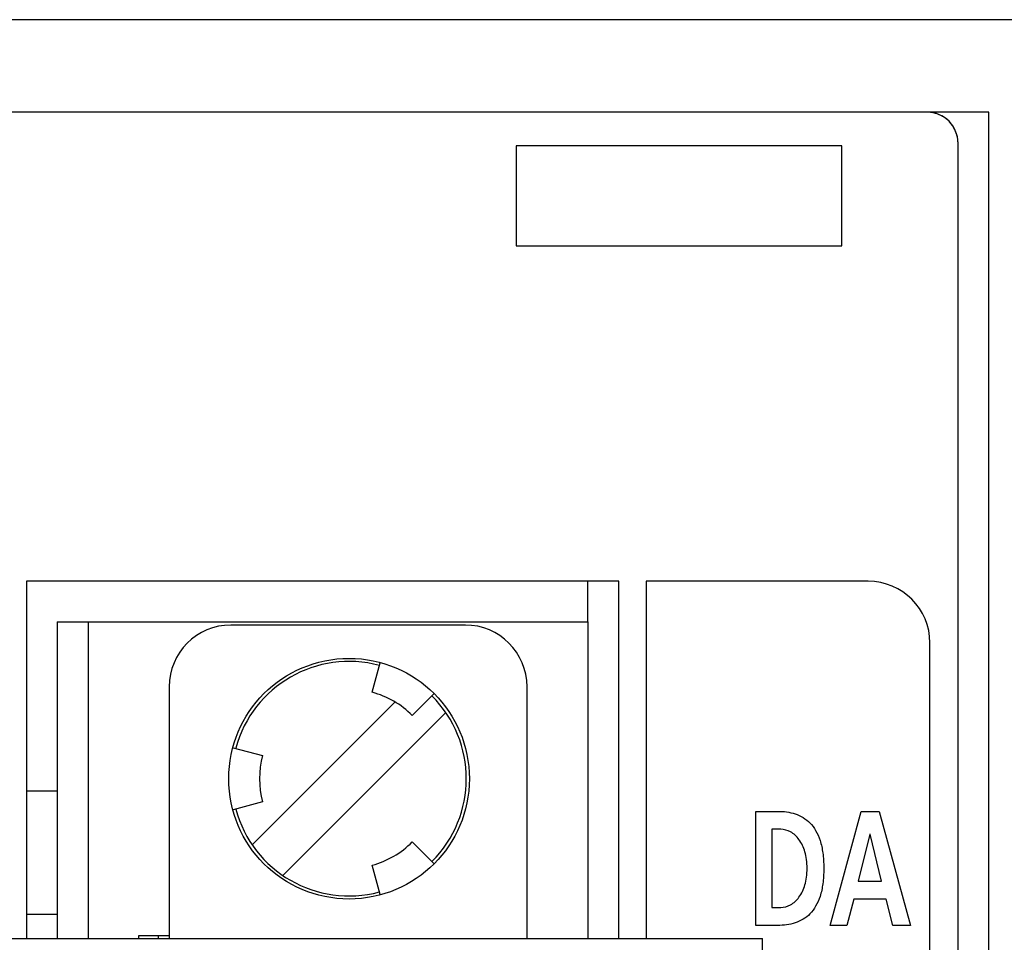
# Model space of a CAD drawing. Extents: x 74 to 272, y -25 to 303.
# Drawn here: x 111 to 127, y 181 to 196 of the extents above; entities that cross this region are included whole.
import ezdxf

# ---------------------------------------------------------------- set-up
doc = ezdxf.new("R2010")
doc.units = 0
doc.header["$MEASUREMENT"] = 0
doc.layers.add('00_COMPONENTS', color=7, linetype='CONTINUOUS')

# ---------------------------------------------------------------- blocks, each defined once
blk = doc.blocks.new('BLOCK_179')
at = {"layer": '00_COMPONENTS', "color": 7}
blk.add_lwpolyline([(115.19, 182.198), (117.502, 184.509)], dxfattribs=at)
blk = doc.blocks.new('BLOCK_180')
at = {"layer": '00_COMPONENTS', "color": 7}
blk.add_lwpolyline([(118.137, 184.65), (117.783, 184.296)], dxfattribs=at)
blk = doc.blocks.new('BLOCK_181')
at = {"layer": '00_COMPONENTS', "color": 7}
blk.add_lwpolyline([(118.326, 184.344), (115.685, 181.703)], dxfattribs=at)
blk = doc.blocks.new('BLOCK_984')
at = {"layer": '00_COMPONENTS', "color": 7}
blk.add_lwpolyline([(117.133, 184.671), (117.261, 185.148)], dxfattribs=at)
blk = doc.blocks.new('BLOCK_1074')
at = {"layer": '00_COMPONENTS', "color": 7}
blk.add_lwpolyline([(111.528, 186.471), (111.528, 180.681)], dxfattribs=at)
blk = doc.blocks.new('BLOCK_1105')
at = {"layer": '00_COMPONENTS', "color": 7}
blk.add_lwpolyline([(124.556, 180.894), (125.06, 182.742)], dxfattribs=at)
blk = doc.blocks.new('BLOCK_1197')
at = {"layer": '00_COMPONENTS', "color": 7}
blk.add_lwpolyline([(113.843, 184.761), (113.843, 180.681)], dxfattribs=at)
blk = doc.blocks.new('BLOCK_1266')
at = {"layer": '00_COMPONENTS', "color": 7}
blk.add_lwpolyline([(125.198, 182.371), (125.011, 181.609)], dxfattribs=at)
blk = doc.blocks.new('BLOCK_1267')
at = {"layer": '00_COMPONENTS', "color": 7}
blk.add_lwpolyline([(124.937, 181.317), (124.824, 180.894)], dxfattribs=at)
blk = doc.blocks.new('BLOCK_1320')
at = {"layer": '00_COMPONENTS', "color": 7}
blk.add_lwpolyline([(119.464, 193.528), (119.464, 191.908)], dxfattribs=at)
blk = doc.blocks.new('BLOCK_1326')
at = {"layer": '00_COMPONENTS', "color": 7}
blk.add_lwpolyline([(119.643, 180.681), (119.643, 184.761)], dxfattribs=at)
blk = doc.blocks.new('BLOCK_1332')
at = {"layer": '00_COMPONENTS', "color": 7}
blk.add_lwpolyline([(120.628, 185.811), (120.628, 186.471)], dxfattribs=at)
blk = doc.blocks.new('BLOCK_1335')
at = {"layer": '00_COMPONENTS', "color": 7}
blk.add_lwpolyline([(121.128, 180.681), (121.128, 186.471)], dxfattribs=at)
blk = doc.blocks.new('BLOCK_1338')
at = {"layer": '00_COMPONENTS', "color": 7}
blk.add_lwpolyline([(121.128, 180.681), (121.128, 186.471)], dxfattribs=at)
blk = doc.blocks.new('BLOCK_1339')
at = {"layer": '00_COMPONENTS', "color": 7}
blk.add_lwpolyline([(121.573, 186.471), (121.573, 180.681)], dxfattribs=at)
blk = doc.blocks.new('BLOCK_1410')
at = {"layer": '00_COMPONENTS', "color": 7}
blk.add_lwpolyline([(123.352, 180.894), (123.352, 182.742)], dxfattribs=at)
blk = doc.blocks.new('BLOCK_1412')
at = {"layer": '00_COMPONENTS', "color": 7}
blk.add_lwpolyline([(123.458, 160.461), (123.458, 180.681)], dxfattribs=at)
blk = doc.blocks.new('BLOCK_1413')
at = {"layer": '00_COMPONENTS', "color": 7}
blk.add_lwpolyline([(123.611, 182.451), (123.611, 181.185)], dxfattribs=at)
blk = doc.blocks.new('BLOCK_1421')
at = {"layer": '00_COMPONENTS', "color": 7}
blk.add_lwpolyline([(124.743, 191.908), (124.743, 193.528)], dxfattribs=at)
blk = doc.blocks.new('BLOCK_1438')
at = {"layer": '00_COMPONENTS', "color": 7}
blk.add_lwpolyline([(126.172, 175.795), (126.172, 185.471)], dxfattribs=at)
blk = doc.blocks.new('BLOCK_1493')
at = {"layer": '00_COMPONENTS', "color": 7}
blk.add_lwpolyline([(126.628, 93.071), (126.628, 193.571)], dxfattribs=at)
blk = doc.blocks.new('BLOCK_1494')
at = {"layer": '00_COMPONENTS', "color": 7}
blk.add_lwpolyline([(127.128, 92.071), (127.128, 194.071)], dxfattribs=at)
blk = doc.blocks.new('BLOCK_1533')
at = {"layer": '00_COMPONENTS', "color": 7}
blk.add_lwpolyline([(117.261, 181.394), (117.133, 181.87)], dxfattribs=at)
blk = doc.blocks.new('BLOCK_1554')
at = {"layer": '00_COMPONENTS', "color": 7}
blk.add_lwpolyline([(125.389, 181.609), (125.202, 182.371)], dxfattribs=at)
blk = doc.blocks.new('BLOCK_1582')
at = {"layer": '00_COMPONENTS', "color": 7}
blk.add_lwpolyline([(125.352, 182.742), (125.86, 180.894)], dxfattribs=at)
blk = doc.blocks.new('BLOCK_1583')
at = {"layer": '00_COMPONENTS', "color": 7}
blk.add_lwpolyline([(125.572, 180.894), (125.461, 181.317)], dxfattribs=at)
blk = doc.blocks.new('BLOCK_1671')
at = {"layer": '00_COMPONENTS', "color": 7}
blk.add_lwpolyline([(117.783, 182.246), (118.137, 181.892)], dxfattribs=at)
blk = doc.blocks.new('BLOCK_1672')
at = {"layer": '00_COMPONENTS', "color": 7}
blk.add_lwpolyline([(115.357, 182.896), (114.881, 182.768)], dxfattribs=at)
blk = doc.blocks.new('BLOCK_1685')
at = {"layer": '00_COMPONENTS', "color": 7}
blk.add_lwpolyline([(101.358, 180.681), (123.458, 180.681)], dxfattribs=at)
blk = doc.blocks.new('BLOCK_1686')
at = {"layer": '00_COMPONENTS', "color": 7}
blk.add_lwpolyline([(125.86, 180.894), (125.572, 180.894)], dxfattribs=at)
blk = doc.blocks.new('BLOCK_1687')
at = {"layer": '00_COMPONENTS', "color": 7}
blk.add_lwpolyline([(124.824, 180.894), (124.556, 180.894)], dxfattribs=at)
blk = doc.blocks.new('BLOCK_1688')
at = {"layer": '00_COMPONENTS', "color": 7}
blk.add_lwpolyline([(123.706, 180.894), (123.352, 180.894)], dxfattribs=at)
blk = doc.blocks.new('BLOCK_1690')
at = {"layer": '00_COMPONENTS', "color": 7}
blk.add_lwpolyline([(112.028, 181.071), (111.528, 181.071)], dxfattribs=at)
blk = doc.blocks.new('BLOCK_1691')
at = {"layer": '00_COMPONENTS', "color": 7}
blk.add_lwpolyline([(123.611, 181.185), (123.755, 181.185)], dxfattribs=at)
blk = doc.blocks.new('BLOCK_1692')
at = {"layer": '00_COMPONENTS', "color": 7}
blk.add_lwpolyline([(125.461, 181.317), (124.937, 181.317)], dxfattribs=at)
blk = doc.blocks.new('BLOCK_1698')
at = {"layer": '00_COMPONENTS', "color": 7}
blk.add_lwpolyline([(125.011, 181.609), (125.389, 181.609)], dxfattribs=at)
blk = doc.blocks.new('BLOCK_1704')
at = {"layer": '00_COMPONENTS', "color": 7}
blk.add_lwpolyline([(125.202, 182.371), (125.198, 182.371)], dxfattribs=at)
blk = doc.blocks.new('BLOCK_1705')
at = {"layer": '00_COMPONENTS', "color": 7}
blk.add_lwpolyline([(123.755, 182.451), (123.611, 182.451)], dxfattribs=at)
blk = doc.blocks.new('BLOCK_1707')
at = {"layer": '00_COMPONENTS', "color": 7}
blk.add_lwpolyline([(123.352, 182.742), (123.706, 182.742)], dxfattribs=at)
blk = doc.blocks.new('BLOCK_1708')
at = {"layer": '00_COMPONENTS', "color": 7}
blk.add_lwpolyline([(125.06, 182.742), (125.352, 182.742)], dxfattribs=at)
blk = doc.blocks.new('BLOCK_1710')
at = {"layer": '00_COMPONENTS', "color": 7}
blk.add_lwpolyline([(112.028, 183.071), (111.528, 183.071)], dxfattribs=at)
blk = doc.blocks.new('BLOCK_1719')
at = {"layer": '00_COMPONENTS', "color": 7}
blk.add_lwpolyline([(118.643, 185.761), (114.843, 185.761)], dxfattribs=at)
blk = doc.blocks.new('BLOCK_1721')
at = {"layer": '00_COMPONENTS', "color": 7}
blk.add_lwpolyline([(121.128, 186.471), (111.528, 186.471)], dxfattribs=at)
blk = doc.blocks.new('BLOCK_1722')
at = {"layer": '00_COMPONENTS', "color": 7}
blk.add_lwpolyline([(125.173, 186.471), (121.573, 186.471)], dxfattribs=at)
blk = doc.blocks.new('BLOCK_1723')
at = {"layer": '00_COMPONENTS', "color": 7}
blk.add_lwpolyline([(121.128, 186.471), (121.128, 186.471)], dxfattribs=at)
blk = doc.blocks.new('BLOCK_1730')
at = {"layer": '00_COMPONENTS', "color": 7}
blk.add_lwpolyline([(114.881, 183.774), (115.357, 183.646)], dxfattribs=at)
blk = doc.blocks.new('BLOCK_1739')
at = {"layer": '00_COMPONENTS', "color": 7}
blk.add_lwpolyline([(119.464, 191.908), (124.743, 191.908)], dxfattribs=at)
blk = doc.blocks.new('BLOCK_1740')
at = {"layer": '00_COMPONENTS', "color": 7}
blk.add_lwpolyline([(124.743, 193.528), (119.464, 193.528)], dxfattribs=at)
blk = doc.blocks.new('BLOCK_1741')
at = {"layer": '00_COMPONENTS', "color": 7}
blk.add_lwpolyline([(127.128, 194.071), (89.128, 194.071)], dxfattribs=at)
blk = doc.blocks.new('BLOCK_1742')
at = {"layer": '00_COMPONENTS', "color": 7}
blk.add_lwpolyline([(127.628, 195.571), (88.628, 195.571)], dxfattribs=at)
blk = doc.blocks.new('BLOCK_2684')
at = {"layer": '00_COMPONENTS', "color": 7}
blk.add_open_spline([(114.843, 185.761), (114.29, 185.761), (113.843, 185.313), (113.843, 184.761)], degree=3, dxfattribs=at)
blk = doc.blocks.new('BLOCK_2687')
at = {"layer": '00_COMPONENTS', "color": 7}
blk.add_open_spline([(118.708, 183.271), (118.708, 184.348), (117.835, 185.221), (116.758, 185.221), (115.681, 185.221), (114.808, 184.348), (114.808, 183.271), (114.808, 182.194), (115.681, 181.321), (116.758, 181.321), (117.835, 181.321), (118.708, 182.194), (118.708, 183.271), (118.708, 183.271), (118.708, 183.271), (118.708, 183.271)], degree=3, knots=[0, 0, 0, 0, 1, 1, 1, 2, 2, 2, 3, 3, 3, 4, 4, 4, 5, 5, 5, 5], dxfattribs=at)
blk = doc.blocks.new('BLOCK_2688')
at = {"layer": '00_COMPONENTS', "color": 7}
blk.add_open_spline([(117.25, 185.106), (116.238, 185.377), (115.196, 184.778), (114.923, 183.766)], degree=3, dxfattribs=at)
blk = doc.blocks.new('BLOCK_2689')
at = {"layer": '00_COMPONENTS', "color": 7}
blk.add_open_spline([(118.101, 181.927), (118.843, 182.669), (118.843, 183.872), (118.101, 184.614)], degree=3, dxfattribs=at)
blk = doc.blocks.new('BLOCK_2690')
at = {"layer": '00_COMPONENTS', "color": 7}
blk.add_open_spline([(114.923, 182.779), (115.194, 181.765), (116.236, 181.164), (117.25, 181.436), (117.251, 181.436), (117.252, 181.436), (117.252, 181.436)], degree=3, knots=[0, 0, 0, 0, 1, 1, 1, 2, 2, 2, 2], dxfattribs=at)
blk = doc.blocks.new('BLOCK_2695')
at = {"layer": '00_COMPONENTS', "color": 7}
blk.add_open_spline([(117.133, 181.87), (117.379, 181.936), (117.603, 182.066), (117.783, 182.246)], degree=3, dxfattribs=at)
blk = doc.blocks.new('BLOCK_2696')
at = {"layer": '00_COMPONENTS', "color": 7}
blk.add_open_spline([(117.783, 184.296), (117.603, 184.476), (117.379, 184.606), (117.133, 184.671)], degree=3, dxfattribs=at)
blk = doc.blocks.new('BLOCK_2697')
at = {"layer": '00_COMPONENTS', "color": 7}
blk.add_open_spline([(115.357, 183.646), (115.291, 183.4), (115.291, 183.141), (115.357, 182.896)], degree=3, dxfattribs=at)
blk = doc.blocks.new('BLOCK_2698')
at = {"layer": '00_COMPONENTS', "color": 7}
blk.add_open_spline([(119.643, 184.761), (119.643, 185.313), (119.195, 185.761), (118.643, 185.761)], degree=3, dxfattribs=at)
blk = doc.blocks.new('BLOCK_2704')
at = {"layer": '00_COMPONENTS', "color": 7}
blk.add_open_spline([(126.172, 185.471), (126.173, 186.023), (125.725, 186.471), (125.173, 186.471)], degree=3, dxfattribs=at)
blk = doc.blocks.new('BLOCK_2705')
at = {"layer": '00_COMPONENTS', "color": 7}
blk.add_open_spline([(126.373, 194.006), (126.338, 194.025), (126.301, 194.041), (126.262, 194.052)], degree=3, dxfattribs=at)
blk = doc.blocks.new('BLOCK_2706')
at = {"layer": '00_COMPONENTS', "color": 7}
blk.add_open_spline([(126.609, 193.704), (126.598, 193.743), (126.582, 193.781), (126.562, 193.817)], degree=3, dxfattribs=at)
blk = doc.blocks.new('BLOCK_2707')
at = {"layer": '00_COMPONENTS', "color": 7}
blk.add_open_spline([(126.262, 194.052), (126.259, 194.053), (126.256, 194.054), (126.252, 194.054)], degree=3, dxfattribs=at)
blk = doc.blocks.new('BLOCK_2708')
at = {"layer": '00_COMPONENTS', "color": 7}
blk.add_open_spline([(126.611, 193.697), (126.611, 193.699), (126.61, 193.702), (126.609, 193.704)], degree=3, dxfattribs=at)
blk = doc.blocks.new('BLOCK_2709')
at = {"layer": '00_COMPONENTS', "color": 7}
blk.add_open_spline([(126.381, 194.001), (126.379, 194.003), (126.376, 194.004), (126.373, 194.006)], degree=3, dxfattribs=at)
blk = doc.blocks.new('BLOCK_2710')
at = {"layer": '00_COMPONENTS', "color": 7}
blk.add_open_spline([(126.562, 193.817), (126.561, 193.819), (126.56, 193.821), (126.559, 193.823)], degree=3, dxfattribs=at)
blk = doc.blocks.new('BLOCK_2711')
at = {"layer": '00_COMPONENTS', "color": 7}
blk.add_open_spline([(126.628, 193.571), (126.628, 193.847), (126.404, 194.071), (126.128, 194.071)], degree=3, dxfattribs=at)
blk = doc.blocks.new('BLOCK_3191')
at = {"layer": '00_COMPONENTS', "color": 7}
blk.add_open_spline([(123.706, 182.742), (123.802, 182.742), (123.898, 182.732), (123.99, 182.701), (124.079, 182.671), (124.162, 182.621), (124.227, 182.555), (124.264, 182.519), (124.295, 182.477), (124.32, 182.433), (124.35, 182.382), (124.373, 182.328), (124.391, 182.272), (124.413, 182.206), (124.427, 182.137), (124.436, 182.068), (124.442, 182.029), (124.445, 181.989), (124.448, 181.949), (124.451, 181.905), (124.452, 181.862), (124.452, 181.818), (124.452, 181.774), (124.451, 181.73), (124.448, 181.687), (124.445, 181.647), (124.442, 181.607), (124.436, 181.568), (124.427, 181.499), (124.413, 181.43), (124.391, 181.364), (124.373, 181.308), (124.35, 181.254), (124.32, 181.203), (124.295, 181.159), (124.264, 181.117), (124.227, 181.081), (124.162, 181.014), (124.079, 180.965), (123.99, 180.935), (123.898, 180.904), (123.802, 180.894), (123.706, 180.894)], degree=3, knots=[0, 0, 0, 0, 1, 1, 1, 2, 2, 2, 3, 3, 3, 4, 4, 4, 5, 5, 5, 6, 6, 6, 7, 7, 7, 8, 8, 8, 9, 9, 9, 10, 10, 10, 11, 11, 11, 12, 12, 12, 13, 13, 13, 14, 14, 14, 14], dxfattribs=at)
blk = doc.blocks.new('BLOCK_3192')
at = {"layer": '00_COMPONENTS', "color": 7}
blk.add_open_spline([(123.755, 181.185), (123.81, 181.185), (123.865, 181.2), (123.914, 181.227), (123.968, 181.257), (124.013, 181.301), (124.05, 181.35), (124.094, 181.41), (124.125, 181.478), (124.146, 181.549), (124.158, 181.59), (124.167, 181.632), (124.173, 181.675), (124.179, 181.722), (124.182, 181.77), (124.182, 181.818), (124.182, 181.866), (124.179, 181.913), (124.173, 181.961), (124.167, 182.003), (124.158, 182.045), (124.146, 182.087), (124.125, 182.157), (124.094, 182.226), (124.05, 182.285), (124.013, 182.335), (123.968, 182.379), (123.914, 182.409), (123.865, 182.435), (123.81, 182.451), (123.755, 182.451)], degree=3, knots=[0, 0, 0, 0, 1, 1, 1, 2, 2, 2, 3, 3, 3, 4, 4, 4, 5, 5, 5, 6, 6, 6, 7, 7, 7, 8, 8, 8, 9, 9, 9, 10, 10, 10, 10], dxfattribs=at)
blk = doc.blocks.new('BLOCK_3399')
at = {"layer": '00_COMPONENTS', "color": 7}
blk.add_open_spline([(126.628, 193.571), (126.628, 193.613), (126.622, 193.655), (126.611, 193.697)], degree=3, dxfattribs=at)
blk = doc.blocks.new('BLOCK_3400')
at = {"layer": '00_COMPONENTS', "color": 7}
blk.add_open_spline([(126.559, 193.823), (126.538, 193.86), (126.511, 193.894), (126.482, 193.924), (126.452, 193.954), (126.418, 193.98), (126.381, 194.001)], degree=3, knots=[0, 0, 0, 0, 1, 1, 1, 2, 2, 2, 2], dxfattribs=at)
blk = doc.blocks.new('BLOCK_3401')
at = {"layer": '00_COMPONENTS', "color": 7}
blk.add_open_spline([(126.252, 194.054), (126.211, 194.065), (126.169, 194.071), (126.128, 194.071)], degree=3, dxfattribs=at)
blk = doc.blocks.new('BLOCK_3557')
at = {"layer": '00_COMPONENTS', "color": 7}
blk.add_lwpolyline([(112.028, 185.811), (112.028, 180.681)], dxfattribs=at)
blk = doc.blocks.new('BLOCK_3559')
at = {"layer": '00_COMPONENTS', "color": 7}
blk.add_lwpolyline([(112.528, 185.811), (112.528, 180.681)], dxfattribs=at)
blk = doc.blocks.new('BLOCK_3562')
at = {"layer": '00_COMPONENTS', "color": 7}
blk.add_lwpolyline([(113.353, 180.681), (113.353, 180.731)], dxfattribs=at)
blk = doc.blocks.new('BLOCK_3563')
at = {"layer": '00_COMPONENTS', "color": 7}
blk.add_lwpolyline([(113.664, 180.731), (113.664, 180.681)], dxfattribs=at)
blk = doc.blocks.new('BLOCK_3565')
at = {"layer": '00_COMPONENTS', "color": 7}
blk.add_lwpolyline([(120.628, 185.811), (120.628, 180.681)], dxfattribs=at)
blk = doc.blocks.new('BLOCK_3569')
at = {"layer": '00_COMPONENTS', "color": 7}
blk.add_lwpolyline([(113.353, 180.731), (113.843, 180.731)], dxfattribs=at)
blk = doc.blocks.new('BLOCK_3570')
at = {"layer": '00_COMPONENTS', "color": 7}
blk.add_lwpolyline([(112.028, 185.811), (120.628, 185.811)], dxfattribs=at)

msp = doc.modelspace()

# ---------------------------------------------------------------- block references
at = {"layer": '00_COMPONENTS'}
for name in ['BLOCK_1742', 'BLOCK_1741', 'BLOCK_2711', 'BLOCK_3401', 'BLOCK_2707', 'BLOCK_2705', 'BLOCK_1494', 'BLOCK_2709', 'BLOCK_3400', 'BLOCK_2710', 'BLOCK_2706', 'BLOCK_2708', 'BLOCK_3399', 'BLOCK_1493', 'BLOCK_1320', 'BLOCK_1740', 'BLOCK_1421', 'BLOCK_1739', 'BLOCK_1074', 'BLOCK_1721', 'BLOCK_1332', 'BLOCK_1335', 'BLOCK_1338', 'BLOCK_1723', 'BLOCK_1339', 'BLOCK_1722', 'BLOCK_2704', 'BLOCK_3557', 'BLOCK_3570', 'BLOCK_3559', 'BLOCK_2684', 'BLOCK_1719', 'BLOCK_2698', 'BLOCK_3565', 'BLOCK_1438', 'BLOCK_2688', 'BLOCK_2687', 'BLOCK_984', 'BLOCK_1197', 'BLOCK_2696', 'BLOCK_180', 'BLOCK_1326', 'BLOCK_179', 'BLOCK_2689', 'BLOCK_181', 'BLOCK_1730', 'BLOCK_2697', 'BLOCK_1710', 'BLOCK_1672', 'BLOCK_2690', 'BLOCK_1410', 'BLOCK_1707', 'BLOCK_3191', 'BLOCK_1105', 'BLOCK_1708', 'BLOCK_1582', 'BLOCK_1413', 'BLOCK_1705', 'BLOCK_3192', 'BLOCK_2695', 'BLOCK_1671', 'BLOCK_1266', 'BLOCK_1704', 'BLOCK_1554', 'BLOCK_1533', 'BLOCK_1698', 'BLOCK_1267', 'BLOCK_1692', 'BLOCK_1583', 'BLOCK_1691', 'BLOCK_1690', 'BLOCK_1688', 'BLOCK_1687', 'BLOCK_1686', 'BLOCK_1685', 'BLOCK_3562', 'BLOCK_3569', 'BLOCK_3563', 'BLOCK_1412']:
    msp.add_blockref(name, (0, 0), dxfattribs=at)

doc.saveas('drawing.dxf')
